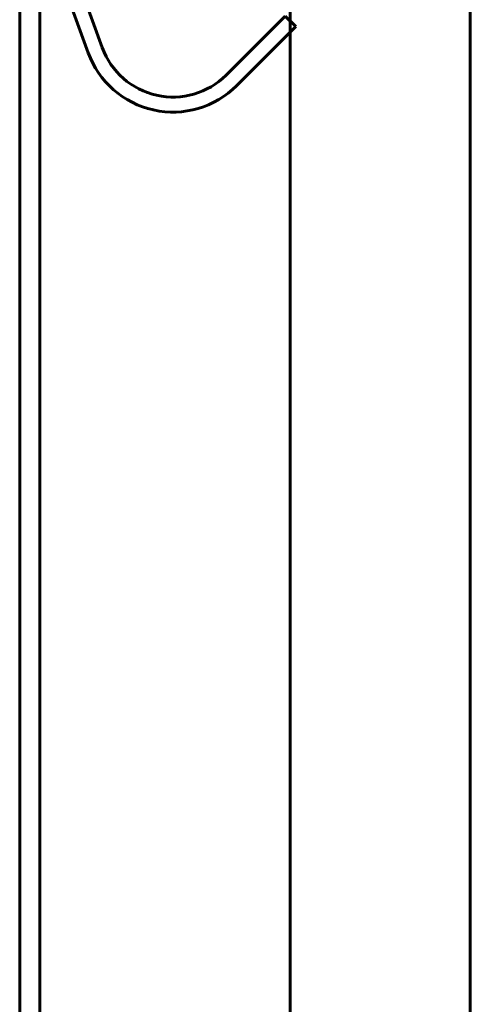
# Model space of a CAD drawing. Units: millimetres. Extents: x 0 to 840, y 0 to 594.
# Drawn here: x 54 to 57, y 549 to 555 of the extents above; entities that cross this region are included whole.
import ezdxf

# ---------------------------------------------------------------- set-up
doc = ezdxf.new("R2010")
doc.units = ezdxf.units.MM
doc.linetypes.add('K5LT_BASIC', pattern=[0])
doc.layers.add('Системный слой', color=7, linetype='Continuous')

# ---------------------------------------------------------------- blocks, each defined once
blk = doc.blocks.new('U59')
at = {"layer": 'Системный слой', "color": 5, "linetype": 'K5LT_BASIC', "lineweight": 60, "true_color": 0x0000ff}
for p, q in [((54.6213, 557.5991), (55.8463, 557.5991)), ((55.8463, 557.5116), (55.8463, 557.5991)), ((54.6213, 557.5116), (55.8463, 557.5116)), ((54.4463, 555.729), (54.4463, 557.4241)), ((54.5338, 555.729), (54.5338, 557.4241)), ((54.7288, 554.9113), (54.4604, 555.6492)), ((54.811, 554.9413), (54.5426, 555.6792)), ((55.8755, 555.1254), (55.5315, 554.7814)), ((55.9374, 555.0635), (55.8755, 555.1254)), ((55.9374, 555.0635), (55.5934, 554.7196))]:
    blk.add_line(p, q, dxfattribs=at)
for centre, radius, start, end in [((54.6213, 557.4241), 0.175, 90, 180), ((54.6213, 557.4241), 0.0875, 90, 180), ((54.6797, 555.729), 0.2333, 180, 199.9883), ((54.6797, 555.729), 0.1458, 180, 199.9883), ((55.2222, 555.0908), 0.4375, 199.9883, 315), ((55.2222, 555.0908), 0.525, 199.9883, 315)]:
    blk.add_arc(centre, radius, start, end, dxfattribs=at)

msp = doc.modelspace()

# ---------------------------------------------------------------- linework, layer by layer
at = {"layer": 'Системный слой', "color": 5, "linetype": 'K5LT_BASIC', "lineweight": 60, "true_color": 0x0000ff}
for p, q in [((54.32965, 404.60705), (54.32965, 557.59914)), ((54.44632, 557.59914), (54.44632, 404.60705)), ((55.90465, 398.05747), (55.90465, 557.59914)), ((56.95465, 398.05747), (56.95465, 557.59914))]:
    msp.add_line(p, q, dxfattribs=at)

# ---------------------------------------------------------------- block references
at = {"layer": 'Системный слой'}
msp.add_blockref('U59', (0, 0), dxfattribs=at)

doc.saveas('drawing.dxf')
